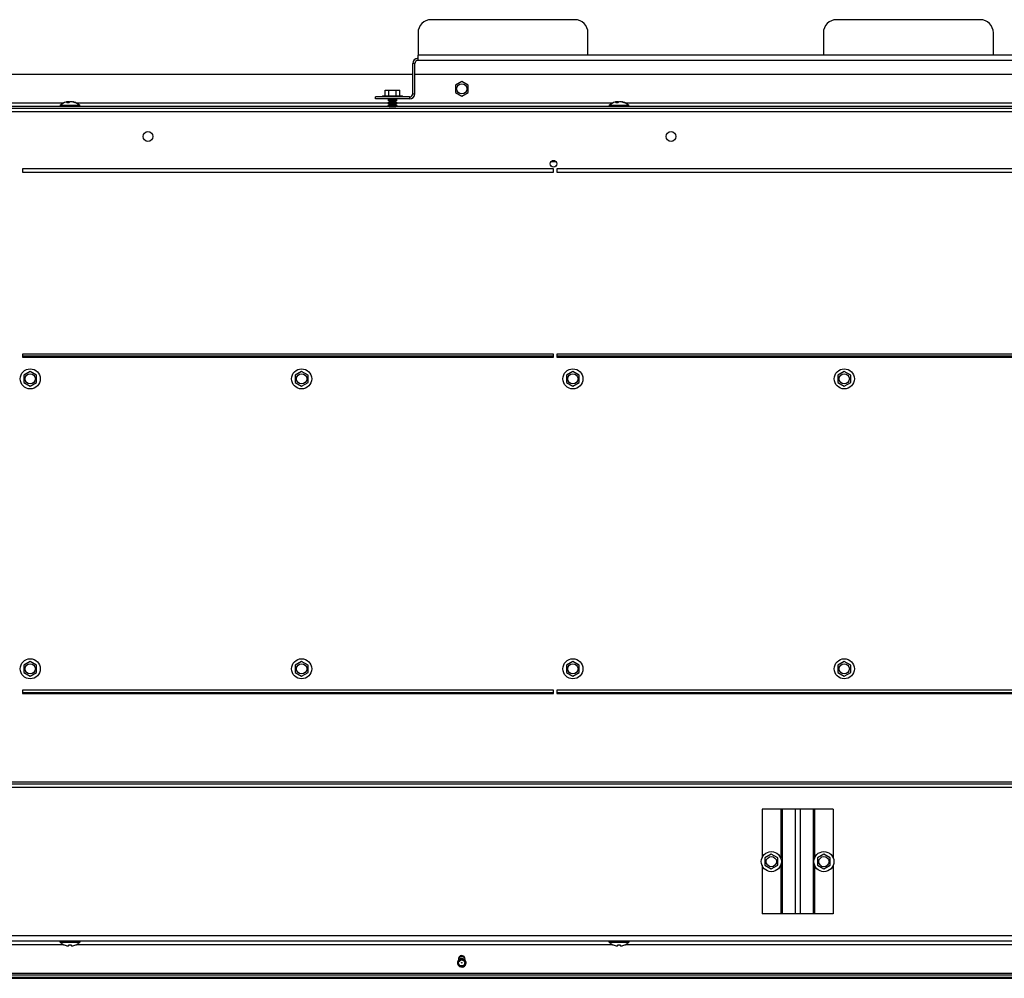
# Model space of a CAD drawing. Units: inches. Extents: x 0 to 169, y 0 to 95.
# Drawn here: x 38 to 57, y 74 to 92 of the extents above; entities that cross this region are included whole.
import ezdxf

# ---------------------------------------------------------------- set-up
doc = ezdxf.new("R2010")
doc.units = ezdxf.units.IN
doc.header["$MEASUREMENT"] = 0

msp = doc.modelspace()

# ---------------------------------------------------------------- linework, layer by layer
at = {"color": 7, "linetype": 'Continuous', "lineweight": 25}
for p, q in [((48.58, 92.463), (45.83, 92.463)), ((56.33, 92.463), (53.58, 92.463)), ((45.58, 92.213), (45.58, 91.787)), ((48.83, 91.787), (48.83, 92.213)), ((53.33, 92.213), (53.33, 91.787)), ((56.58, 91.787), (56.58, 92.213)), ((48.83, 91.787), (45.58, 91.787)), ((45.58, 91.725), (45.58, 91.787)), ((45.58, 91.686), (45.58, 91.725)), ((95.253, 91.686), (45.58, 91.686)), ((53.33, 91.787), (48.83, 91.787)), ((56.58, 91.787), (53.33, 91.787)), ((61.08, 91.787), (56.58, 91.787)), ((45.479, 91.049), (45.479, 91.624)), ((45.518, 91.624), (45.479, 91.624)), ((45.518, 91.049), (45.518, 91.624)), ((32.267, 91.421), (45.479, 91.421)), ((45.518, 91.421), (95.315, 91.421)), ((44.952, 91.006), (44.952, 91.116)), ((44.952, 91.116), (45.022, 91.116)), ((45.022, 91.006), (45.022, 91.116)), ((45.022, 91.116), (45.163, 91.116)), ((45.163, 91.006), (45.163, 91.116)), ((45.163, 91.116), (45.234, 91.116)), ((45.234, 91.006), (45.234, 91.116)), ((46.416, 91.284), (46.294, 91.213)), ((46.294, 91.213), (46.294, 91.073)), ((46.538, 91.213), (46.416, 91.284)), ((46.538, 91.073), (46.538, 91.213)), ((44.768, 90.948), (44.768, 90.987)), ((45.417, 90.987), (44.768, 90.987)), ((45.417, 90.948), (44.768, 90.948)), ((44.901, 91.006), (44.901, 90.987)), ((44.901, 91.006), (45.285, 91.006)), ((45.028, 90.939), (45.003, 90.925)), ((45.003, 90.925), (45.028, 90.911)), ((45.003, 90.925), (45.182, 90.925)), ((45.028, 90.948), (45.028, 90.939)), ((45.028, 90.939), (45.158, 90.939)), ((45.158, 90.939), (45.158, 90.948)), ((45.182, 90.925), (45.158, 90.939)), ((45.158, 90.911), (45.182, 90.925)), ((45.285, 90.987), (45.285, 91.006)), ((45.417, 90.987), (45.417, 90.948)), ((45.479, 91.049), (45.518, 91.049)), ((46.294, 91.073), (46.416, 91.002)), ((46.416, 91.002), (46.538, 91.073)), ((113.992, 90.804), (26.841, 90.804)), ((77.942, 90.765), (26.942, 90.765)), ((38.793, 90.866), (32.267, 90.866)), ((39.113, 90.824), (38.738, 90.824)), ((38.902, 90.874), (38.863, 90.874)), ((38.878, 90.874), (38.874, 90.895)), ((38.878, 90.874), (38.875, 90.889)), ((38.906, 90.878), (38.905, 90.895)), ((38.977, 90.891), (38.977, 90.895)), ((39.004, 90.883), (39.004, 90.889)), ((39.039, 90.874), (39.023, 90.874)), ((45.015, 90.866), (39.058, 90.866)), ((45.028, 90.886), (45.003, 90.872)), ((45.003, 90.872), (45.028, 90.858)), ((45.003, 90.872), (45.182, 90.872)), ((45.028, 90.834), (45.003, 90.82)), ((45.003, 90.82), (45.028, 90.806)), ((45.003, 90.82), (45.182, 90.82)), ((45.028, 90.911), (45.028, 90.886)), ((45.028, 90.911), (45.158, 90.911)), ((45.028, 90.886), (45.158, 90.886)), ((45.028, 90.858), (45.028, 90.834)), ((45.028, 90.858), (45.158, 90.858)), ((45.028, 90.834), (45.158, 90.834)), ((45.028, 90.806), (45.028, 90.804)), ((45.028, 90.806), (45.158, 90.806)), ((45.158, 90.886), (45.158, 90.911)), ((45.182, 90.872), (45.158, 90.886)), ((45.158, 90.858), (45.182, 90.872)), ((45.158, 90.834), (45.158, 90.858)), ((45.182, 90.82), (45.158, 90.834)), ((45.158, 90.806), (45.182, 90.82)), ((45.158, 90.804), (45.158, 90.806)), ((49.29, 90.866), (45.171, 90.866)), ((49.61, 90.824), (49.235, 90.824)), ((49.399, 90.874), (49.36, 90.874)), ((49.375, 90.874), (49.371, 90.895)), ((49.375, 90.874), (49.372, 90.889)), ((49.403, 90.878), (49.402, 90.895)), ((49.474, 90.891), (49.474, 90.895)), ((49.501, 90.883), (49.501, 90.889)), ((49.536, 90.874), (49.52, 90.874)), ((59.787, 90.866), (49.555, 90.866)), ((113.992, 90.703), (26.841, 90.703)), ((48.17, 89.613), (38.016, 89.613)), ((38.016, 89.613), (38.016, 89.55)), ((48.223, 89.744), (48.117, 89.744)), ((48.201, 89.765), (48.139, 89.765)), ((48.17, 89.55), (48.17, 89.613)), ((48.232, 89.613), (48.232, 89.55)), ((58.386, 89.613), (48.232, 89.613)), ((38.016, 89.55), (48.17, 89.55)), ((48.232, 89.55), (58.386, 89.55)), ((38.016, 86.072), (38.016, 86.01)), ((48.17, 86.072), (38.016, 86.072)), ((38.016, 86.038), (48.17, 86.038)), ((48.17, 86.01), (48.17, 86.072)), ((58.386, 86.072), (48.232, 86.072)), ((48.232, 86.072), (48.232, 86.01)), ((48.232, 86.038), (58.386, 86.038)), ((38.016, 86.01), (48.17, 86.01)), ((48.232, 86.01), (58.386, 86.01)), ((38.167, 85.739), (38.045, 85.669)), ((38.045, 85.669), (38.045, 85.528)), ((38.289, 85.669), (38.167, 85.739)), ((38.289, 85.528), (38.289, 85.669)), ((43.355, 85.739), (43.233, 85.669)), ((43.233, 85.669), (43.233, 85.528)), ((43.477, 85.669), (43.355, 85.739)), ((43.477, 85.528), (43.477, 85.669)), ((48.542, 85.739), (48.42, 85.669)), ((48.42, 85.669), (48.42, 85.528)), ((48.664, 85.669), (48.542, 85.739)), ((48.664, 85.528), (48.664, 85.669)), ((53.73, 85.739), (53.608, 85.669)), ((53.608, 85.669), (53.608, 85.528)), ((53.852, 85.669), (53.73, 85.739)), ((53.852, 85.528), (53.852, 85.669)), ((38.045, 85.528), (38.167, 85.457)), ((38.167, 85.457), (38.289, 85.528)), ((43.233, 85.528), (43.355, 85.457)), ((43.355, 85.457), (43.477, 85.528)), ((48.42, 85.528), (48.542, 85.457)), ((48.542, 85.457), (48.664, 85.528)), ((53.608, 85.528), (53.73, 85.457)), ((53.73, 85.457), (53.852, 85.528)), ((38.167, 80.197), (38.045, 80.127)), ((38.289, 80.127), (38.167, 80.197)), ((43.355, 80.197), (43.233, 80.127)), ((43.477, 80.127), (43.355, 80.197)), ((48.542, 80.197), (48.42, 80.127)), ((48.664, 80.127), (48.542, 80.197)), ((53.73, 80.197), (53.608, 80.127)), ((53.852, 80.127), (53.73, 80.197)), ((38.045, 80.127), (38.045, 79.986)), ((38.289, 79.986), (38.289, 80.127)), ((43.233, 80.127), (43.233, 79.986)), ((43.477, 79.986), (43.477, 80.127)), ((48.42, 80.127), (48.42, 79.986)), ((48.664, 79.986), (48.664, 80.127)), ((53.608, 80.127), (53.608, 79.986)), ((53.852, 79.986), (53.852, 80.127)), ((38.045, 79.986), (38.167, 79.915)), ((38.167, 79.915), (38.289, 79.986)), ((43.233, 79.986), (43.355, 79.915)), ((43.355, 79.915), (43.477, 79.986)), ((48.42, 79.986), (48.542, 79.915)), ((48.542, 79.915), (48.664, 79.986)), ((53.608, 79.986), (53.73, 79.915)), ((53.73, 79.915), (53.852, 79.986)), ((48.17, 79.645), (38.016, 79.645)), ((38.016, 79.645), (38.016, 79.582)), ((48.17, 79.582), (48.17, 79.645)), ((58.386, 79.645), (48.232, 79.645)), ((48.232, 79.645), (48.232, 79.582)), ((38.016, 79.602), (48.17, 79.602)), ((38.016, 79.582), (48.17, 79.582)), ((48.232, 79.602), (58.386, 79.602)), ((48.232, 79.582), (58.386, 79.582)), ((114.004, 77.89), (26.829, 77.89)), ((114.004, 77.851), (26.829, 77.851)), ((114.004, 77.789), (26.829, 77.789)), ((52.157, 77.37), (52.157, 76.441)), ((52.514, 77.37), (52.157, 77.37)), ((52.541, 77.37), (52.514, 77.37)), ((52.514, 77.37), (52.514, 76.441)), ((52.541, 77.37), (52.541, 75.37)), ((52.788, 77.37), (52.541, 77.37)), ((52.788, 77.37), (52.788, 75.37)), ((52.889, 77.37), (52.788, 77.37)), ((52.889, 77.37), (52.889, 75.37)), ((53.136, 77.37), (52.889, 77.37)), ((53.136, 77.37), (53.136, 75.37)), ((53.163, 77.37), (53.136, 77.37)), ((53.52, 77.37), (53.163, 77.37)), ((53.163, 77.37), (53.163, 76.441)), ((53.52, 77.37), (53.52, 76.441)), ((52.335, 76.511), (52.213, 76.441)), ((52.213, 76.441), (52.213, 76.3)), ((52.457, 76.441), (52.335, 76.511)), ((52.457, 76.3), (52.457, 76.441)), ((53.341, 76.511), (53.219, 76.441)), ((53.219, 76.441), (53.219, 76.3)), ((53.463, 76.441), (53.341, 76.511)), ((53.463, 76.3), (53.463, 76.441)), ((52.157, 76.3), (52.157, 75.37)), ((52.213, 76.3), (52.335, 76.23)), ((52.335, 76.23), (52.457, 76.3)), ((52.514, 76.3), (52.514, 75.37)), ((53.163, 76.3), (53.163, 75.37)), ((53.219, 76.3), (53.341, 76.23)), ((53.341, 76.23), (53.463, 76.3)), ((53.52, 76.3), (53.52, 75.37)), ((52.514, 75.37), (52.157, 75.37)), ((52.541, 75.37), (52.514, 75.37)), ((52.788, 75.37), (52.541, 75.37)), ((52.889, 75.37), (52.788, 75.37)), ((53.136, 75.37), (52.889, 75.37)), ((53.163, 75.37), (53.136, 75.37)), ((53.52, 75.37), (53.163, 75.37)), ((114.004, 74.952), (26.829, 74.952)), ((114.004, 74.851), (26.829, 74.851)), ((32.267, 74.789), (38.793, 74.789)), ((38.738, 74.83), (39.113, 74.83)), ((38.81, 74.78), (38.812, 74.78)), ((38.902, 74.766), (38.905, 74.78)), ((38.905, 74.78), (38.947, 74.78)), ((38.947, 74.78), (38.949, 74.766)), ((39.04, 74.78), (39.042, 74.78)), ((39.058, 74.789), (49.29, 74.789)), ((49.235, 74.83), (49.61, 74.83)), ((49.307, 74.78), (49.309, 74.78)), ((49.399, 74.766), (49.402, 74.78)), ((49.402, 74.78), (49.444, 74.78)), ((49.444, 74.78), (49.446, 74.766)), ((49.537, 74.78), (49.539, 74.78)), ((49.555, 74.789), (59.787, 74.789)), ((46.417, 74.505), (46.417, 74.518)), ((46.417, 74.487), (46.417, 74.494)), ((108.954, 74.2), (31.88, 74.2)), ((108.567, 74.234), (32.267, 74.234)), ((108.954, 74.152), (31.88, 74.152)), ((32.243, 74.14), (108.591, 74.14))]:
    msp.add_line(p, q, dxfattribs=at)
at = {"color": 7, "linetype": 'Continuous', "lineweight": 25, "flags": 128}
for points in [[(46.337, 74.452), (46.338, 74.425), (46.348, 74.399), (46.366, 74.378), (46.388, 74.366), (46.414, 74.362), (46.439, 74.367), (46.46, 74.38), (46.475, 74.398), (46.483, 74.421), (46.482, 74.444), (46.474, 74.465), (46.459, 74.481), (46.441, 74.491), (46.42, 74.494), (46.417, 74.494)], [(46.417, 74.505), (46.441, 74.502), (46.463, 74.491), (46.479, 74.474), (46.489, 74.452), (46.492, 74.427), (46.486, 74.403), (46.472, 74.382), (46.452, 74.366), (46.427, 74.357), (46.401, 74.358), (46.376, 74.366), (46.354, 74.383), (46.349, 74.391)], [(46.43, 74.486), (46.448, 74.479), (46.461, 74.467), (46.47, 74.451), (46.473, 74.433), (46.47, 74.414), (46.461, 74.398), (46.447, 74.385), (46.429, 74.377), (46.409, 74.375), (46.389, 74.38), (46.372, 74.392), (46.359, 74.409), (46.353, 74.429), (46.353, 74.451), (46.361, 74.472), (46.375, 74.489), (46.395, 74.501), (46.417, 74.505)]]:
    msp.add_lwpolyline(points, dxfattribs=at)
at = {"color": 7, "linetype": 'Continuous', "lineweight": 25}
for centre, radius in [((46.416, 91.143), 0.0976), ((40.417, 90.231), 0.094), ((50.417, 90.231), 0.094), ((48.17, 89.71), 0.0625), ((38.167, 85.598), 0.192), ((38.167, 85.598), 0.0976), ((43.355, 85.598), 0.192), ((43.355, 85.598), 0.0976), ((48.542, 85.598), 0.192), ((48.542, 85.598), 0.0976), ((53.73, 85.598), 0.192), ((53.73, 85.598), 0.0976), ((38.167, 80.056), 0.192), ((43.355, 80.056), 0.192), ((48.542, 80.056), 0.192), ((53.73, 80.056), 0.192), ((38.167, 80.056), 0.0976), ((43.355, 80.056), 0.0976), ((48.542, 80.056), 0.0976), ((53.73, 80.056), 0.0976), ((52.335, 76.37), 0.192), ((52.335, 76.37), 0.0976), ((53.341, 76.37), 0.192), ((53.341, 76.37), 0.0976), ((46.417, 74.436), 0.005)]:
    msp.add_circle(centre, radius, dxfattribs=at)
for centre, radius, start, end in [((45.83, 92.213), 0.25, 90, 180), ((48.58, 92.213), 0.25, 0, 90), ((53.58, 92.213), 0.25, 90, 180), ((56.33, 92.213), 0.25, 0, 90), ((45.58, 91.624), 0.101, 90, 180), ((45.58, 91.624), 0.062, 90, 180), ((45.417, 91.049), 0.101, 270, 0), ((45.417, 91.049), 0.062, 270, 0), ((38.749, 90.813), 0.0149, 134.3844, 221.5897), ((38.926, 90.632), 0.268, 105.5424, 134.3844), ((38.889, 90.765), 0.13, 96.4213, 108.5495), ((38.921, 90.836), 0.0696, 131.3218, 147.0911), ((41.173, 91.291), 2.332, 189.7814, 189.9297), ((38.926, 90.624), 0.272, 94.4959, 100.7709), ((38.983, 90.795), 0.113, 124.3641, 135.7789), ((38.888, 90.745), 0.15, 75.3885, 83.6578), ((38.964, 90.744), 0.152, 96.3718, 107.3125), ((38.926, 90.624), 0.272, 77.1758, 85.5047), ((38.963, 90.765), 0.13, 71.4505, 83.5787), ((38.912, 90.645), 0.255, 64.0732, 72.9694), ((38.926, 90.632), 0.268, 45.6156, 74.4576), ((38.937, 90.678), 0.221, 62.5486, 72.3188), ((39.103, 90.813), 0.0149, 318.4103, 45.6156), ((49.246, 90.813), 0.0149, 134.3844, 221.5897), ((49.423, 90.632), 0.268, 105.5424, 134.3844), ((49.386, 90.765), 0.13, 96.4213, 108.5495), ((49.418, 90.836), 0.0696, 131.3218, 147.0911), ((51.67, 91.291), 2.332, 189.7814, 189.9297), ((49.423, 90.624), 0.272, 94.4959, 100.7709), ((49.48, 90.795), 0.113, 124.3641, 135.7789), ((49.385, 90.745), 0.15, 75.3885, 83.6578), ((49.461, 90.744), 0.152, 96.3718, 107.3125), ((49.423, 90.624), 0.272, 77.1758, 85.5047), ((49.46, 90.765), 0.13, 71.4505, 83.5787), ((49.409, 90.645), 0.255, 64.0732, 72.9694), ((49.423, 90.632), 0.268, 45.6156, 74.4576), ((49.434, 90.678), 0.221, 62.5486, 72.3188), ((49.6, 90.813), 0.0149, 318.4103, 45.6156), ((38.749, 74.841), 0.0149, 138.4103, 225.6156), ((38.926, 75.022), 0.268, 225.6156, 244.4226), ((38.926, 75.025), 0.27, 245.1298, 253.9196), ((38.906, 74.985), 0.226, 255.947, 265.1238), ((38.875, 74.815), 0.0567, 281.8857, 299.1014), ((38.977, 74.815), 0.0567, 240.8986, 258.1143), ((38.946, 74.985), 0.226, 274.8762, 284.053), ((38.926, 75.025), 0.27, 286.0804, 294.8702), ((38.926, 75.022), 0.268, 295.5774, 314.3844), ((39.103, 74.841), 0.0149, 314.3844, 41.5897), ((49.246, 74.841), 0.0149, 138.4103, 225.6156), ((49.423, 75.022), 0.268, 225.6156, 244.4226), ((49.423, 75.025), 0.27, 245.1298, 253.9196), ((49.403, 74.985), 0.226, 255.947, 265.1238), ((49.372, 74.815), 0.0567, 281.8857, 299.1014), ((49.474, 74.815), 0.0567, 240.8986, 258.1143), ((49.443, 74.985), 0.226, 274.8762, 284.053), ((49.423, 75.025), 0.27, 286.0804, 294.8702), ((49.423, 75.022), 0.268, 295.5774, 314.3844), ((49.6, 74.841), 0.0149, 314.3844, 41.5897), ((46.417, 74.511), 0.0625, 90, 197.8724), ((46.417, 74.436), 0.114, 59.2714, 121.2703), ((46.417, 74.436), 0.124, 66.4159, 114.1259), ((46.417, 74.511), 0.0625, 331.8937, 90), ((46.417, 74.436), 0.082, 168.3695, 213.1536), ((46.417, 74.436), 0.082, 90, 168.3695), ((46.421, 74.439), 0.055, 93.9931, 170.754), ((46.417, 74.436), 0.0519, 75.295, 166.337), ((46.418, 74.436), 0.0814, 239.1712, 90.5899)]:
    msp.add_arc(centre, radius, start, end, dxfattribs=at)

doc.saveas('drawing.dxf')
